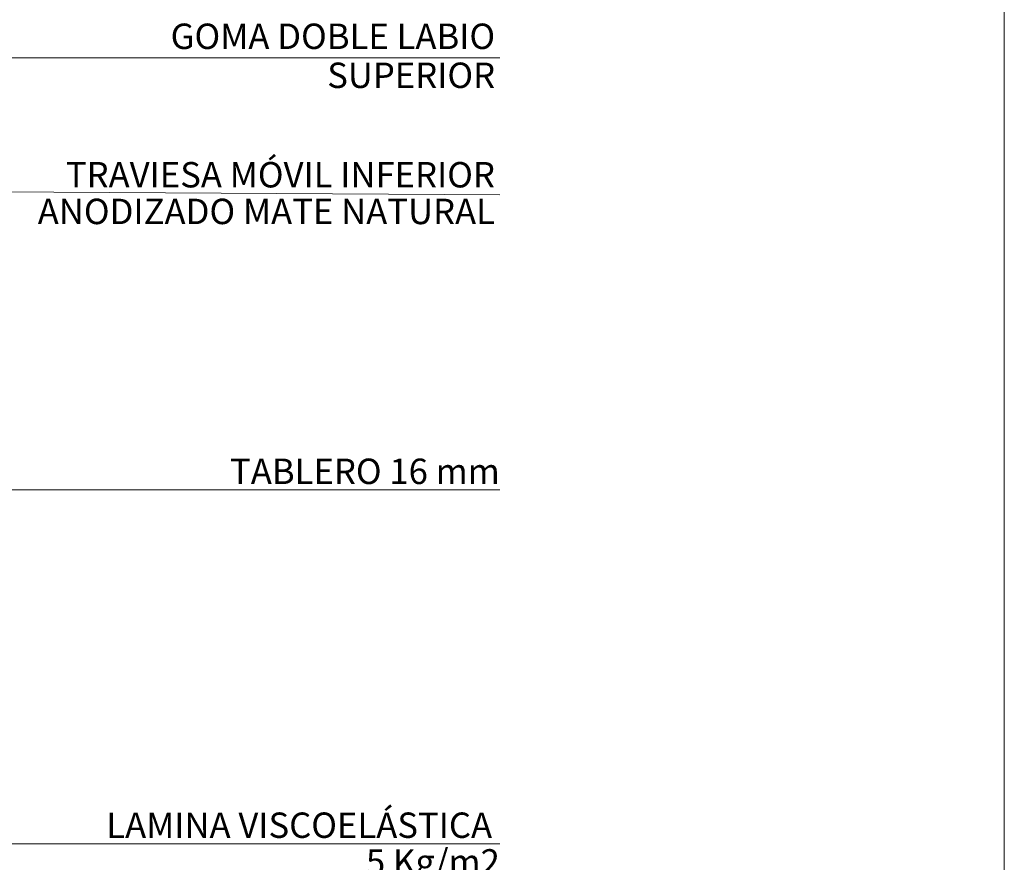
# Model space of a CAD drawing. Units: millimetres. Extents: x 8348 to 12457, y 145 to 1630.
# Drawn here: x 9049 to 9398, y 887 to 1186 of the extents above; entities that cross this region are included whole.
import ezdxf
from ezdxf.enums import TextEntityAlignment as Align

# ---------------------------------------------------------------- set-up
doc = ezdxf.new("R2010")
doc.units = ezdxf.units.MM
doc.layers.add('MODULO FINO', color=140, linetype='Continuous', lineweight=5)
doc.layers.add('TEXTOS DETALLES', color=7, linetype='Continuous', lineweight=5)
doc.styles.add('CARRIL50', font='arial.ttf')
doc.dimstyles.new('CARRIL 20', dxfattribs={"dimscale": 20, "dimtxt": 4, "dimasz": 4, "dimexe": 1, "dimexo": 1, "dimgap": 1, "dimtad": 1, "dimdec": 0, "dimzin": 0, "dimtxsty": 'CARRIL50', "dimblk": 'DOTSMALL', "dimcen": 1.5, "dimclrd": 7, "dimclre": 7, "dimclrt": 7, "dimadec": 0, "dimazin": 0, "dimtfac": 1, "dimtdec": 0, "dimtix": 1, "dimtmove": 1, "dimatfit": 3, "dimldrblk": 'DOTSMALL', "dimfxl": 1, "dimtolj": 1, "dimtzin": 0, "dimlwd": 9, "dimlwe": 9, "dimarcsym": 0})

# ---------------------------------------------------------------- blocks, each defined once
blk = doc.blocks.new('_DotSmall')
at = {"color": 0, "linetype": 'ByBlock', "const_width": 0.5}
blk.add_lwpolyline([(-0.0625, 0, 1), (0.0625, 0, 1)], format="xyb", close=True, dxfattribs=at)
blk = doc.blocks.new('H-8500-52DB')
at = {"color": 7, "lineweight": 13}
blk.add_line((8985.51660913994, 1100.9260192635), (9219.489607062656, 1099.469263149323), dxfattribs=at)
at = {"layer": 'TEXTOS DETALLES', "color": 7, "style": 'CARRIL50'}
for s, p in [('GOMA DOBLE LABIO', (9217.819118524443, 1151.133490489298)), ('SUPERIOR', (9217.819118524443, 1137.31897368407)), ('TRAVIESA MÓVIL INFERIOR', (9217.751423680487, 1102.092001890503)), ('ANODIZADO MATE NATURAL', (9217.751423680487, 1089.094725940268)), ('TABLERO 16 mm', (9219.489607062656, 997.0388544437765)), ('LAMINA VISCOELÁSTICA ', (9219.489607062656, 871.6828641360466)), ('5 Kg/m2', (9219.489607062656, 858.6855881858123))]:
    blk.add_text(s, height=9, dxfattribs=at).set_placement(p, align=Align.RIGHT)
at = {"layer": 'TEXTOS DETALLES', "ltscale": 100}
for points, override in [([(8915.830686593672, 1147.998570457465), (9219.489607062656, 1147.998570457462)], {"dimscale": 5, "dimasz": 3}), ([(8926.111284181157, 994.9511351382052), (9219.489607062656, 994.9511351382016)], {"dimscale": 5, "dimasz": 3}), ([(8915.293001334872, 869.5951448304754), (9219.489607062656, 869.5951448304718)], {"dimscale": 5, "dimasz": 3, "dimldrblk": 'DotSmall'})]:
    blk.add_leader(points, dimstyle='CARRIL 20', override=override, dxfattribs=at)

msp = doc.modelspace()

# ---------------------------------------------------------------- linework, layer by layer
at = {"color": 7, "lineweight": 20}
msp.add_lwpolyline([(8348.154473989878, 1629.719080913681), (8348.154473989878, 144.719080913681), (9398.154473989878, 144.719080913681), (9398.154473989878, 1629.719080913681), (8348.154473989878, 1629.719080913681)], dxfattribs=at)

# ---------------------------------------------------------------- block references
at = {"layer": 'MODULO FINO'}
msp.add_blockref('H-8500-52DB', (0, 24.17814722060166), dxfattribs=at)

doc.saveas('drawing.dxf')
